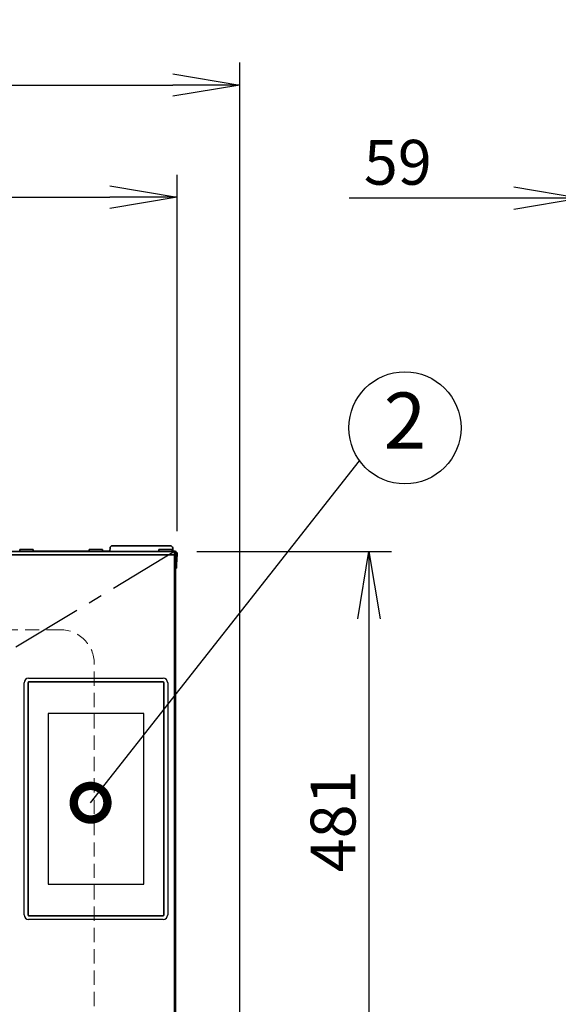
# Model space of a CAD drawing. Extents: x 31 to 8176, y 0 to 5507.
# Drawn here: x 1864 to 2344, y 2123 to 3001 of the extents above; entities that cross this region are included whole.
import ezdxf
from ezdxf.enums import TextEntityAlignment as Align

# ---------------------------------------------------------------- set-up
doc = ezdxf.new("R2010")
doc.units = 0
doc.header["$LTSCALE"] = 2
doc.header["$MEASUREMENT"] = 0
doc.linetypes.add('CENTER', pattern=[50.8, 31.75, -6.35, 6.35, -6.35])
doc.linetypes.add('HIDDEN', pattern=[9.525, 6.35, -3.175])
doc.layers.add('DANMEN', color=7, linetype='Continuous')
doc.layers.add('SUNPOU', color=7, linetype='Continuous')
doc.styles.get("Standard").update_dxf_attribs({"font": 'romans.shx', "bigfont": 'extfont.shx'})
doc.dimstyles.get("Standard").update_dxf_attribs({"dimscale": 20, "dimtxt": 2, "dimasz": 3, "dimexe": 1, "dimexo": 1, "dimgap": 0.6, "dimtad": 3, "dimdec": 0, "dimzin": 0, "dimdsep": 46, "dimtxsty": 'Standard', "dimblk": 'OPEN', "dimcen": 1.5, "dimadec": 0, "dimazin": 0, "dimtfac": 1, "dimtdec": 0, "dimtmove": 0, "dimatfit": 0, "dimldrblk": 'DOTSMALL', "dimfxl": 1, "dimtolj": 1, "dimtzin": 0, "dimarcsym": 0})
doc.dimstyles.new('STANDARD$0', dxfattribs={"dimscale": 10, "dimtxt": 2, "dimasz": 3, "dimexe": 1, "dimexo": 1, "dimgap": 0.6, "dimtad": 3, "dimdec": 0, "dimzin": 0, "dimdsep": 46, "dimtxsty": 'Standard', "dimblk1": 'OPEN', "dimblk2": 'OPEN', "dimsah": 1, "dimcen": 1.5, "dimadec": 0, "dimazin": 0, "dimtfac": 1, "dimtdec": 0, "dimtmove": 0, "dimatfit": 0, "dimldrblk": 'DOTSMALL', "dimfxl": 1, "dimtvp": 1, "dimtolj": 1, "dimtzin": 0, "dimarcsym": 0})

# ---------------------------------------------------------------- blocks, each defined once
blk = doc.blocks.new('_OPEN')
at = {"color": 0, "linetype": 'ByBlock'}
for p, q in [((-1, 0.167), (0, 0)), ((0, 0), (-1, -0.167)), ((0, 0), (-1, 0))]:
    blk.add_line(p, q, dxfattribs=at)
blk = doc.blocks.new('*D33')
at = {"layer": 'DEFPOINTS', "color": 0, "lineweight": 0}
for p in [(2423.14, 2841.93), (2423.14, 2526.7), (2364.49, 2043.37)]:
    blk.add_point(p, dxfattribs=at)
at = {"layer": 'SUNPOU', "color": 0, "lineweight": -2}
for p, q in [((2364.49, 2063.37), (2364.49, 2861.93)), ((2423.14, 2546.7), (2423.14, 2861.93)), ((2304.49, 2841.93), (2157.64, 2841.93)), ((2423.14, 2841.93), (2364.49, 2841.93)), ((2483.14, 2841.93), (2543.14, 2841.93))]:
    blk.add_line(p, q, dxfattribs=at)
at = {"layer": 'SUNPOU', "color": 0, "lineweight": -2, "xscale": 60, "yscale": 60, "zscale": 60}
blk.add_blockref('_OPEN', (2364.49, 2841.93), dxfattribs=at)
at = {"layer": 'SUNPOU', "color": 0, "lineweight": -2, "xscale": 60, "yscale": 60, "zscale": 60, "rotation": 180}
blk.add_blockref('_OPEN', (2423.14, 2841.93), dxfattribs=at)
at = {"layer": 'SUNPOU', "color": 0, "insert": (2201.06, 2873.93), "char_height": 40, "attachment_point": 5}
blk.add_mtext('\\A1;59', dxfattribs=at)
blk = doc.blocks.new('_DotSmall')
at = {"color": 0, "linetype": 'ByBlock', "const_width": 0.5}
blk.add_lwpolyline([(-0.0625, 0, 1), (0.0625, 0, 1)], format="xyb", close=True, dxfattribs=at)
blk = doc.blocks.new('*D10')
at = {"layer": 'DEFPOINTS', "color": 0, "lineweight": 0}
for p in [(2004.29, 2842.86), (1141.3, 2524.84), (2004.29, 2524.84)]:
    blk.add_point(p, dxfattribs=at)
at = {"layer": 'SUNPOU', "color": 0, "lineweight": -2}
for p, q in [((1141.3, 2544.84), (1141.3, 2862.86)), ((2004.29, 2544.84), (2004.29, 2862.86)), ((1201.3, 2842.86), (1944.29, 2842.86))]:
    blk.add_line(p, q, dxfattribs=at)
at = {"layer": 'SUNPOU', "color": 0, "lineweight": -2, "xscale": 60, "yscale": 60, "zscale": 60, "rotation": 180}
blk.add_blockref('_OPEN', (1141.3, 2842.86), dxfattribs=at)
at = {"layer": 'SUNPOU', "color": 0, "lineweight": -2, "xscale": 60, "yscale": 60, "zscale": 60}
blk.add_blockref('_OPEN', (2004.29, 2842.86), dxfattribs=at)
at = {"layer": 'SUNPOU', "color": 0, "insert": (1572.79, 2874.86), "char_height": 40, "attachment_point": 5}
blk.add_mtext('\\A1;863', dxfattribs=at)
blk = doc.blocks.new('*D13')
at = {"layer": 'DEFPOINTS', "color": 0, "lineweight": 0}
for p in [(2001.79, 2526.7), (1978.29, 2045.45), (2175.3, 2045.45)]:
    blk.add_point(p, dxfattribs=at)
at = {"layer": 'SUNPOU', "color": 0, "lineweight": -2}
for p, q in [((2021.79, 2526.7), (2195.3, 2526.7)), ((2175.3, 2466.7), (2175.3, 2105.45)), ((1998.29, 2045.45), (2195.3, 2045.45))]:
    blk.add_line(p, q, dxfattribs=at)
at = {"layer": 'SUNPOU', "color": 0, "lineweight": -2, "xscale": 60, "yscale": 60, "zscale": 60}
for p, rotation in [((2175.3, 2526.7), 90), ((2175.3, 2045.45), 270)]:
    blk.add_blockref('_OPEN', p, dxfattribs=dict(at, rotation=rotation))
at = {"layer": 'SUNPOU', "color": 0, "insert": (2143.3, 2286.07), "char_height": 40, "attachment_point": 5, "rotation": 90}
blk.add_mtext('\\A1;481', dxfattribs=at)
blk = doc.blocks.new('*D24')
at = {"layer": 'DEFPOINTS', "color": 0, "lineweight": 0}
for p in [(2060.29, 2942.86), (1141.3, 2524.84), (2060.29, 1969.48)]:
    blk.add_point(p, dxfattribs=at)
at = {"layer": 'SUNPOU', "color": 0, "lineweight": -2}
for p, q in [((1141.3, 2544.84), (1141.3, 2962.86)), ((2060.29, 1989.48), (2060.29, 2962.86)), ((1201.3, 2942.86), (2000.29, 2942.86))]:
    blk.add_line(p, q, dxfattribs=at)
at = {"layer": 'SUNPOU', "color": 0, "lineweight": -2, "xscale": 60, "yscale": 60, "zscale": 60, "rotation": 180}
blk.add_blockref('_OPEN', (1141.3, 2942.86), dxfattribs=at)
at = {"layer": 'SUNPOU', "color": 0, "lineweight": -2, "xscale": 60, "yscale": 60, "zscale": 60}
blk.add_blockref('_OPEN', (2060.29, 2942.86), dxfattribs=at)
at = {"layer": 'SUNPOU', "color": 0, "insert": (1600.8, 2974.86), "char_height": 40, "attachment_point": 5}
blk.add_mtext('\\A1;919', dxfattribs=at)

msp = doc.modelspace()

# ---------------------------------------------------------------- linework, layer by layer
at = {"color": 2, "linetype": 'Continuous', "lineweight": 35}
for p, q in [((1944.29, 2526.95), (1944.35, 2529.98)), ((1946.35, 2531.95), (1998.24, 2531.95)), ((2000.24, 2529.98), (2000.29, 2526.95)), ((1143.79, 2526.7), (2001.79, 2526.7)), ((1281.79, 2523.7), (1999.79, 2523.7)), ((1864.04, 2528.7), (1863.79, 2528.45)), ((1863.79, 2528.45), (1863.79, 2526.95)), ((1863.79, 2526.95), (1864.04, 2526.7)), ((1864.04, 2528.7), (1875.54, 2528.7)), ((1875.79, 2528.45), (1875.54, 2528.7)), ((1875.54, 2526.7), (1875.79, 2526.95)), ((1875.79, 2526.95), (1875.79, 2528.45)), ((1875.79, 2526.95), (1925.78, 2526.95)), ((1926.04, 2528.7), (1925.79, 2528.45)), ((1925.79, 2528.45), (1925.79, 2526.95)), ((1925.79, 2526.95), (1926.04, 2526.7)), ((1926.04, 2528.7), (1937.54, 2528.7)), ((1937.79, 2528.45), (1937.54, 2528.7)), ((1937.54, 2526.7), (1937.79, 2526.95)), ((1944.29, 2526.95), (1937.78, 2526.95)), ((1937.79, 2526.95), (1937.79, 2528.45)), ((1944.29, 2526.7), (1944.29, 2526.95)), ((1988.04, 2528.7), (1987.79, 2528.45)), ((1987.79, 2528.45), (1987.79, 2526.95)), ((1987.79, 2526.95), (1988.04, 2526.7)), ((1988.04, 2528.7), (1999.54, 2528.7)), ((1999.79, 2528.45), (1999.54, 2528.7)), ((1999.54, 2526.7), (1999.79, 2526.95)), ((2002.29, 2526.95), (1999.78, 2526.95)), ((1999.79, 2526.95), (1999.79, 2528.45)), ((2001.79, 2523.7), (1999.79, 2523.7)), ((2000.29, 2526.95), (2000.3, 2526.7)), ((2001.79, 2526.7), (2001.79, 2523.7)), ((2001.79, 2525.95), (2002.29, 2525.95)), ((2001.79, 1519.2), (2001.79, 2523.7)), ((2003.24, 2525.28), (2002.79, 2516.81)), ((2003.29, 2524.9), (2002.79, 2515.38)), ((2002.79, 2523.95), (2002.79, 1492.55)), ((2004.29, 2524.84), (2003.77, 2514.94)), ((2003.62, 2511.95), (2002.79, 2511.99)), ((2003.77, 2514.94), (2003.62, 2511.95))]:
    msp.add_line(p, q, dxfattribs=at)
at = {"color": 2, "linetype": 'Continuous'}
for p, q in [((1867.79, 2202.7), (1867.79, 2409.7)), ((1871.04, 2409.7), (1871.04, 2202.7)), ((1871.34, 2409.7), (1871.34, 2202.7)), ((1871.79, 2413.7), (1991.79, 2413.7)), ((1991.79, 2410.45), (1871.79, 2410.45)), ((1991.79, 2410.15), (1871.79, 2410.15)), ((1992.24, 2202.7), (1992.24, 2409.7)), ((1992.54, 2202.7), (1992.54, 2409.7)), ((1995.79, 2409.7), (1995.79, 2202.7)), ((1889.12, 2382.4), (1889.12, 2230)), ((1974.46, 2382.4), (1889.12, 2382.4)), ((1974.46, 2230), (1974.46, 2382.4)), ((1889.12, 2230), (1974.46, 2230)), ((1871.79, 2202.25), (1991.79, 2202.25)), ((1871.79, 2201.95), (1991.79, 2201.95)), ((1991.79, 2198.7), (1871.79, 2198.7))]:
    msp.add_line(p, q, dxfattribs=at)
at = {"color": 2, "linetype": 'Continuous', "lineweight": 35}
for centre, radius, start, end in [((1946.35, 2529.95), 2, 90, 179), ((1998.24, 2529.95), 2, 1, 90), ((2002.29, 2524.95), 2, 357, 90), ((2002.29, 2524.95), 1, 357, 90)]:
    msp.add_arc(centre, radius, start, end, dxfattribs=at)
at = {"color": 2, "linetype": 'Continuous'}
for centre, radius, start, end in [((1871.79, 2409.7), 4, 90, 180), ((1871.79, 2409.7), 0.75, 90, 180), ((1871.79, 2409.7), 0.45, 90, 180), ((1991.79, 2409.7), 4, 0, 90), ((1991.79, 2409.7), 0.75, 0, 90), ((1991.79, 2409.7), 0.45, 0, 90), ((1871.79, 2202.7), 4, 180, 270), ((1871.79, 2202.7), 0.75, 180, 270), ((1871.79, 2202.7), 0.45, 180, 270), ((1991.79, 2202.7), 4, 270, 0), ((1991.79, 2202.7), 0.75, 270, 0), ((1991.79, 2202.7), 0.45, 270, 0)]:
    msp.add_arc(centre, radius, start, end, dxfattribs=at)
at = {"color": 2, "linetype": 'Continuous', "lineweight": 35}
for points, knots in [([(1999.81, 2527.45), (1999.86, 2527.43), (1999.91, 2527.41), (1999.97, 2527.37), (1999.99, 2527.36), (2000.02, 2527.34), (2000.04, 2527.33), (2000.08, 2527.29), (2000.11, 2527.27), (2000.19, 2527.2), (2000.23, 2527.15), (2000.26, 2527.09), (2000.27, 2527.08), (2000.28, 2527.05), (2000.28, 2527.04), (2000.29, 2527), (2000.29, 2526.97), (2000.29, 2526.95)], [0, 0, 0, 0, 0.162975, 0.162975, 0.232727, 0.232727, 0.302479, 0.302479, 0.441983, 0.441983, 0.720992, 0.720992, 0.790744, 0.790744, 0.860496, 0.860496, 1, 1, 1, 1]), ([(2001.81, 2525.67), (2001.85, 2525.65), (2001.88, 2525.63), (2002.01, 2525.54), (2002.11, 2525.46), (2002.3, 2525.27), (2002.38, 2525.17), (2002.53, 2524.95), (2002.59, 2524.83), (2002.65, 2524.68), (2002.67, 2524.65), (2002.69, 2524.59), (2002.7, 2524.56), (2002.73, 2524.46), (2002.74, 2524.4), (2002.78, 2524.21), (2002.79, 2524.08), (2002.79, 2523.95)], [0, 0, 0, 0, 0.051506, 0.051506, 0.241205, 0.241205, 0.430904, 0.430904, 0.620603, 0.620603, 0.668027, 0.668027, 0.715452, 0.715452, 0.810301, 0.810301, 1, 1, 1, 1])]:
    msp.add_open_spline(points, degree=3, knots=knots, dxfattribs=at)
at = {"layer": 'DANMEN', "color": 1, "linetype": 'CENTER'}
msp.add_line((2001.79, 2526.7), (1142.79, 2008.25), dxfattribs=at)
at = {"layer": 'DANMEN', "color": 4, "linetype": 'HIDDEN', "lineweight": 0}
msp.add_lwpolyline([(1900.29, 2456.95), (1245.29, 2456.95, 0.414214), (1215.29, 2426.95), (1215.29, 1606.95, 0.414214), (1245.29, 1576.95), (1900.29, 1576.95, 0.414214), (1930.29, 1606.95), (1930.29, 2426.95, 0.414214)], format="xyb", close=True, dxfattribs=at)
at = {"layer": 'SUNPOU'}
msp.add_circle((2207.43, 2637.1), 50, dxfattribs=at)

# ---------------------------------------------------------------- texts
msp.add_text('2', height=50, dxfattribs=at).set_placement((2207.43, 2637.1), align=Align.MIDDLE)

# ---------------------------------------------------------------- dimensions: what is measured, and where the dimension line sits
for base, p2, picture, middle in [((2060.29, 2942.86), (2060.29, 1969.48), '*D24', (1600.8, 2974.86)), ((2004.29, 2842.86), (2004.29, 2524.84), '*D10', (1572.79, 2874.86))]:
    dim = msp.add_linear_dim(base=base, p1=(1141.3, 2524.84), p2=p2, dimstyle='STANDARD$0', override={"dimscale": 20, "dimpost": '', "dimtol": 0, "dimlim": 0, "dimtp": 0, "dimtm": 0, "dimtfac": 1, "dimtdec": 0, "dimtolj": 1, "dimtzin": 0}, dxfattribs=at)
    dim.commit()
    dim.dimension.update_dxf_attribs({"geometry": picture, "text_midpoint": middle})
dim = msp.add_linear_dim(base=(2423.14, 2841.93), p1=(2364.49, 2043.37), p2=(2423.14, 2526.7), dimstyle='STANDARD$0', override={"dimscale": 20}, dxfattribs=at)
dim.commit()
dim.dimension.update_dxf_attribs({"geometry": '*D33', "text_midpoint": (2201.06, 2841.93), "dimtype": 160})
dim = msp.add_linear_dim(base=(2175.3, 2045.45), p1=(2001.79, 2526.7), p2=(1978.29, 2045.45), angle=90, dimstyle='STANDARD$0', override={"dimscale": 20}, dxfattribs=at)
dim.commit()
dim.dimension.update_dxf_attribs({"geometry": '*D13', "text_midpoint": (2143.3, 2286.07)})

# ---------------------------------------------------------------- leaders
msp.add_leader([(1927.03, 2302.74), (2166.98, 2607.72)], dimstyle='Standard', dxfattribs=at)

doc.saveas('drawing.dxf')
